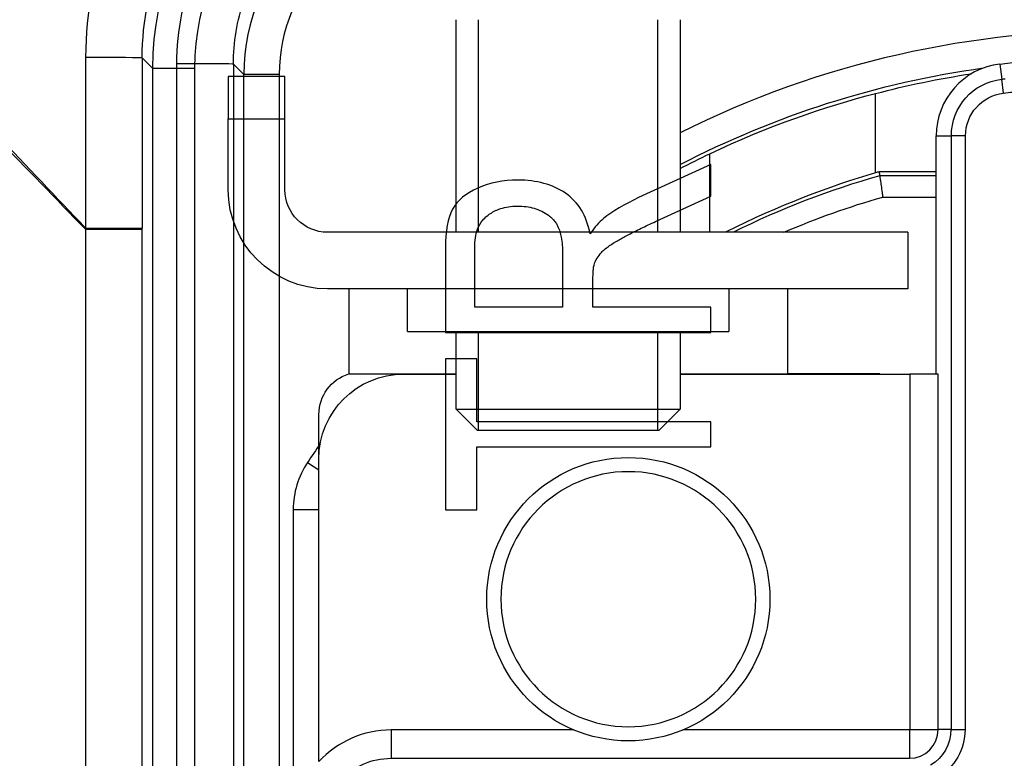
# Model space of a CAD drawing. Units: inches. Extents: x -2.46 to 2.42, y -3.39 to 1.55.
# Drawn here: x -1.51 to -0.81, y 0.15 to 0.68 of the extents above; entities that cross this region are included whole.
import ezdxf

# ---------------------------------------------------------------- set-up
doc = ezdxf.new("R2010")
doc.units = ezdxf.units.IN
doc.header["$MEASUREMENT"] = 0
doc.layers.add('ORTHO$7', color=7, linetype='CONTINUOUS', true_color=0xffffff)
doc.layers.add('TOP$5', color=7, linetype='CONTINUOUS', true_color=0xffffff)

msp = doc.modelspace()

# ---------------------------------------------------------------- linework, layer by layer
at = {"layer": 'ORTHO$7', "color": 155, "linetype": 'Continuous'}
for p, q in [((-1.19997, 0.52548), (-1.19997, 0.67548)), ((-1.04197, 0.67548), (-1.04197, 0.52548)), ((-1.42178, 0.6486), (-1.41454, 0.64137)), ((-1.41454, 0.64137), (-1.41454, -0.65414)), ((-1.41454, 0.64137), (-1.38454, 0.64137)), ((-1.38454, -0.65414), (-1.38454, 0.64137)), ((-0.8161, 0.64421), (-0.81481, 0.63355)), ((-1.32097, 0.63548), (-1.36097, 0.63548)), ((-1.36097, 0.63548), (-1.36097, 0.60548)), ((-1.32097, 0.60548), (-1.32097, 0.63548)), ((-0.81361, 0.62362), (-0.81481, 0.63355)), ((-0.90394, 0.56742), (-0.90394, 0.62335)), ((-1.36097, 0.60548), (-1.32097, 0.60548)), ((-1.36097, 0.55548), (-1.36097, 0.60548)), ((-1.32097, 0.55548), (-1.32097, 0.60548)), ((-0.86105, 0.42539), (-0.86105, 0.59349)), ((-0.86105, 0.59349), (-0.85031, 0.59349)), ((-0.85031, 0.17448), (-0.85031, 0.59349)), ((-0.84031, 0.59349), (-0.85031, 0.59349)), ((-0.84031, 0.17448), (-0.84031, 0.59349)), ((-1.02101, 0.52548), (-1.02101, 0.58087)), ((-0.86105, 0.56816), (-0.90132, 0.56816)), ((-0.86105, 0.56533), (-0.90093, 0.56533)), ((-0.89883, 0.55033), (-0.86105, 0.55033)), ((-1.46192, 0.52768), (-1.42178, 0.52768)), ((-1.46192, 0.52768), (-1.46192, -0.66138)), ((-1.42178, -0.66138), (-1.42178, 0.52768)), ((-0.88097, 0.52548), (-1.29097, 0.52548)), ((-0.88097, 0.52548), (-0.88097, 0.48548)), ((-0.88097, 0.48548), (-1.29097, 0.48548)), ((-1.27597, 0.48548), (-1.27597, 0.42548)), ((-1.23447, 0.45548), (-1.23447, 0.48548)), ((-1.00747, 0.48548), (-1.00747, 0.45548)), ((-0.96597, 0.48548), (-0.96597, 0.42548)), ((-1.23447, 0.45548), (-1.00747, 0.45548)), ((-1.19997, 0.40048), (-1.19997, 0.45548)), ((-1.04197, 0.45548), (-1.04197, 0.40048)), ((-1.27597, 0.42548), (-1.19996, 0.42548)), ((-1.23705, 0.42539), (-1.19997, 0.42539)), ((-1.04197, 0.42548), (-0.96597, 0.42548)), ((-1.04197, 0.42539), (-0.87966, 0.42539)), ((-0.90097, 0.42548), (-0.96597, 0.42548)), ((-0.90097, 0.42548), (-0.89862, 0.42539)), ((-0.85966, 0.42539), (-0.87966, 0.42539)), ((-0.87966, 0.42539), (-0.87966, 0.17448)), ((-0.85966, 0.17448), (-0.85966, 0.42539)), ((-1.29697, 0.36855), (-1.29697, 0.39686)), ((-1.18497, 0.38548), (-1.19997, 0.40048)), ((-1.19997, 0.40048), (-1.12097, 0.40048)), ((-1.12097, 0.40048), (-1.04197, 0.40048)), ((-1.04197, 0.40048), (-1.05697, 0.38548)), ((-1.05697, 0.38548), (-1.18497, 0.38548)), ((-1.30507, 0.36301), (-1.29705, 0.35768)), ((-1.29705, 0.15189), (-1.29705, 0.36539)), ((-1.3151, 0.3298), (-1.3151, -0.35941)), ((-1.3151, 0.3298), (-1.29705, 0.3298)), ((-1.24597, 0.17417), (-1.24597, 0.15418)), ((-1.11692, 0.17417), (-1.24597, 0.17417)), ((-0.87997, 0.17417), (-1.04001, 0.17417)), ((-0.87997, 0.17417), (-0.87997, 0.15418)), ((-0.87966, 0.17448), (-0.85966, 0.17448)), ((-0.85066, 0.17448), (-0.85966, 0.17448)), ((-0.85066, 0.17448), (-0.84066, 0.17448)), ((-1.24597, 0.15418), (-0.87997, 0.15418))]:
    msp.add_line(p, q, dxfattribs=at)
at = {"layer": 'ORTHO$7', "color": 7, "linetype": 'Continuous'}
for p, q in [((-1.18437, 0.52549), (-1.18437, 0.67547)), ((-1.05757, 0.52549), (-1.05757, 0.67547)), ((-1.18437, 0.38548), (-1.18437, 0.45549)), ((-1.05757, 0.38548), (-1.05757, 0.45549))]:
    msp.add_line(p, q, dxfattribs=at)
at = {"layer": 'ORTHO$7', "color": 155, "linetype": 'Continuous'}
msp.add_circle((-1.07847, 0.26648), 0.1, dxfattribs=at)
at = {"layer": 'ORTHO$7', "color": 155, "linetype": 'Continuous', "extrusion": (-4.57562e-31, 1.22461e-16, -1)}
msp.add_circle((1.07847, 0.26648), 0.09, dxfattribs=at)
at = {"layer": 'ORTHO$7', "color": 155, "linetype": 'Continuous'}
for centre, radius, start, end in [((-0.73668, -0.01481), 0.68251, 61.78777, 116.57018), ((-0.80997, 0.59349), 0.05108, 96.89278, 180), ((-0.73668, -0.01481), 0.60294, 105.80806, 116.35064), ((-0.73668, -0.01481), 0.60577, 105.77078, 106.02832), ((-0.73668, -0.01481), 0.68251, 145.04487, 146.38722), ((-1.24597, 0.10448), 0.06969, 90, 137.1394), ((-0.87997, 0.17448), 0.02031, 270, 0)]:
    msp.add_arc(centre, radius, start, end, dxfattribs=at)
at = {"layer": 'ORTHO$7', "color": 155, "linetype": 'Continuous', "extrusion": (0, 0, -1)}
for centre, radius, start, end in [((0.73647, -0.01452), 0.66352, 83.10722, 113.238), ((0.73647, -0.01452), 0.65279, 83.10722, 83.3299), ((0.73647, -0.01452), 0.64279, 83.10722, 84.32641), ((1.29097, 0.55548), 0.07, 270, 0), ((1.29097, 0.55548), 0.03, 270, 0), ((0.73668, -0.01481), 0.58794, 66.77392, 73.99026), ((1.23705, 0.36539), 0.06, 360, 90), ((0.87997, 0.17448), 0.000309, 180, 270), ((0.87997, 0.17448), 0.0293, 180, 239.41057), ((0.87997, 0.17448), 0.0393, 180, 239.40474), ((1.24597, 0.10448), 0.04969, 42.8606, 90)]:
    msp.add_arc(centre, radius, start, end, dxfattribs=at)
at = {"layer": 'ORTHO$7', "color": 155, "linetype": 'Continuous', "extrusion": (-4.57562e-31, 1.22461e-16, -1)}
for centre, radius, start, end in [((0.73668, -0.01481), 0.66251, 62.56171, 82.10858), ((0.73668, -0.01481), 0.65971, 75.31312, 81.32884), ((0.80997, 0.59349), 0.04035, 0, 83.10722), ((0.80997, 0.59349), 0.03035, 0, 83.10722), ((0.73668, -0.01481), 0.66006, 62.45021, 64.48367), ((1.26697, 0.39686), 0.03, 0, 72.5424)]:
    msp.add_arc(centre, radius, start, end, dxfattribs=at)
at = {"layer": 'ORTHO$7', "color": 155, "linetype": 'Continuous'}
for centre, major_axis, ratio, start_param, end_param in [((-1.21454, 0.64135), (-0.14143, 0.14143), 0.999947, 5.497826, 7.068545), ((-1.34873, 0.4852), (0, 12.99521), 0.0087, 1.558183, 1.567471), ((-1.30873, 0.4852), (0, 12.95521), 0.008727, 1.558183, 1.567472)]:
    msp.add_ellipse(centre, major_axis=major_axis, ratio=ratio, start_param=start_param, end_param=end_param, dxfattribs=at)
at = {"layer": 'ORTHO$7', "color": 155, "linetype": 'Continuous', "extrusion": (0, 0, -1)}
for centre, major_axis, ratio, start_param, end_param in [((-1.21454, 0.64135), (0.12022, -0.12022), 0.999924, 2.356233, 3.926953), ((-1.46178, 0.6486), (0.04, 0), 0.012613, 4.712386, 6.274458), ((-1.46178, 0.52827), (0.04, 0), 0.003325, 4.712389, 6.274459)]:
    msp.add_ellipse(centre, major_axis=major_axis, ratio=ratio, start_param=start_param, end_param=end_param, dxfattribs=at)
at = {"layer": 'ORTHO$7', "color": 155, "linetype": 'Continuous'}
for points, degree in [([(-2.45818, -0.01481), (-2.45818, 0.08936), (-2.45818, 0.29769), (-2.45818, 0.61019), (-2.45818, 0.92269), (-2.45818, 1.23519), (-2.45818, 1.54769), (-2.1455, 1.54769), (-1.83282, 1.54769), (-1.52014, 1.54769), (-1.20747, 1.54769), (-0.99901, 1.54769), (-0.89479, 1.54769)], 3), ([(-1.58668, 0.65973), (-1.54505, 0.61596), (-1.50342, 0.57218), (-1.46178, 0.52841)], 3), ([(-1.58668, 0.65624), (-1.5451, 0.61339), (-1.50351, 0.57054), (-1.46192, 0.52768)], 3), ([(-1.02101, 0.58087), (-0.98063, 0.60015), (-0.93845, 0.61455), (-0.90394, 0.62335)], 3), ([(-0.90394, 0.56742), (-0.93554, 0.55812), (-0.97306, 0.54398), (-1.00944, 0.52568)], 3), ([(-1.46178, 0.52841), (-1.46183, 0.52817), (-1.46187, 0.52792), (-1.46192, 0.52768)], 3), ([(-1.42178, 0.52768), (-1.42178, 0.52788), (-1.42178, 0.52807), (-1.42178, 0.52826)], 3), ([(-0.84066, 0.17448), (-0.84031, 0.17448)], 1)]:
    msp.add_open_spline(points, degree=degree, dxfattribs=at)
for points, knots in [([(-1.22174, 0.88979), (-1.28513, 0.88979), (-1.34758, 0.86343), (-1.43586, 0.77464), (-1.46177, 0.71249), (-1.46177, 0.64911)], [0, 0, 0, 0, 0.5, 0.5, 1, 1, 1, 1]), ([(-1.42178, 0.6486), (-1.42177, 0.70073), (-1.40019, 0.75291), (-1.32645, 0.82677), (-1.27385, 0.84855), (-1.22174, 0.84855)], [0, 0, 0, 0, 0.5, 0.5, 1, 1, 1, 1]), ([(-0.90132, 0.56816), (-0.90132, 0.56814), (-0.90131, 0.56812), (-0.90118, 0.56717), (-0.90105, 0.56625), (-0.90093, 0.56533)], [0, 0, 0, 0, 0.024789, 0.024789, 1, 1, 1, 1]), ([(-0.90093, 0.56533), (-0.90092, 0.56531), (-0.90088, 0.56501), (-0.90073, 0.56389), (-0.90061, 0.56305), (-0.90032, 0.56097), (-0.90014, 0.55968), (-0.89974, 0.55684), (-0.89952, 0.55523), (-0.89915, 0.55261), (-0.89901, 0.55161), (-0.89886, 0.55052), (-0.89884, 0.55042), (-0.89883, 0.55033)], [0, 0, 0, 0, 0.213578, 0.213578, 0.427099, 0.427099, 0.64153, 0.64153, 0.859884, 0.859884, 0.9875, 0.9875, 1, 1, 1, 1]), ([(-1.30507, 0.36301), (-1.3083, 0.35814), (-1.31085, 0.35274), (-1.31423, 0.34155), (-1.3151, 0.33564), (-1.3151, 0.3298)], [0, 0, 0, 0, 0.5, 0.5, 1, 1, 1, 1])]:
    msp.add_open_spline(points, degree=3, knots=knots, dxfattribs=at)
at = {"layer": 'TOP$5', "color": 155, "linetype": 'Continuous'}
for p, q in [((-1.35004, 0.63686), (-1.35733, 0.64415)), ((-1.35004, -0.64952), (-1.35004, 0.63686)), ((-1.32504, 0.63686), (-1.35004, 0.63686)), ((-1.32504, 0.63686), (-1.32504, -0.64952)), ((-1.02018, 0.57327), (-1.07121, 0.54988)), ((-1.02018, 0.55089), (-1.02018, 0.57327)), ((-1.05919, 0.53309), (-1.02018, 0.55089)), ((-1.18696, 0.47254), (-1.18696, 0.51511)), ((-1.20768, 0.51437), (-1.20768, 0.45474)), ((-1.12493, 0.5108), (-1.12493, 0.47254)), ((-1.10344, 0.47254), (-1.10344, 0.49318)), ((-1.12493, 0.47254), (-1.18696, 0.47254)), ((-1.02018, 0.47254), (-1.10344, 0.47254)), ((-1.02018, 0.45474), (-1.02018, 0.47254)), ((-1.20768, 0.45474), (-1.02018, 0.45474)), ((-1.18555, 0.43621), (-1.20768, 0.43621)), ((-1.20768, 0.43621), (-1.20768, 0.3296)), ((-1.18555, 0.39171), (-1.18555, 0.43621)), ((-1.02018, 0.39171), (-1.18555, 0.39171)), ((-1.02018, 0.37391), (-1.02018, 0.39171)), ((-1.18555, 0.37391), (-1.02018, 0.37391)), ((-1.18555, 0.3296), (-1.18555, 0.37391)), ((-1.20768, 0.3296), (-1.18555, 0.3296))]:
    msp.add_line(p, q, dxfattribs=at)
for centre, major_axis, ratio, start_param, end_param in [((-1.21004, 0.63685), (-0.099, 0.099), 0.999951, 5.497826, 7.068545), ((-1.21004, 0.63685), (-0.08132, 0.08132), 0.999924, 5.497825, 7.068545), ((-1.39732, 0.64415), (-0.04, 0), 0.005331, 3.150319, 4.712387)]:
    msp.add_ellipse(centre, major_axis=major_axis, ratio=ratio, start_param=start_param, end_param=end_param, dxfattribs=at)
for points in [[(-2.45818, -0.01481), (-2.45818, 0.08936), (-2.45818, 0.29769), (-2.45818, 0.61019), (-2.45818, 0.92269), (-2.45818, 1.23519), (-2.45818, 1.54769), (-2.1455, 1.54769), (-1.83282, 1.54769), (-1.52014, 1.54769), (-1.20747, 1.54769), (-0.99901, 1.54769), (-0.89479, 1.54769)], [(-1.35733, 0.64415), (-1.35734, 0.4245), (-1.35733, 0.20485), (-1.35733, -0.01481)], [(-1.18474, 0.55661), (-1.19323, 0.55291), (-1.19924, 0.54795), (-1.20256, 0.54171)], [(-1.15652, 0.56227), (-1.16675, 0.56227), (-1.17621, 0.56034), (-1.18474, 0.55661)], [(-1.12288, 0.553), (-1.13196, 0.55915), (-1.14322, 0.56227), (-1.15652, 0.56227)], [(-1.10549, 0.52437), (-1.10792, 0.53722), (-1.11367, 0.54676), (-1.12288, 0.553)], [(-1.07121, 0.54988), (-1.08119, 0.5452), (-1.0895, 0.54025), (-1.0961, 0.53508)], [(-1.20256, 0.54171), (-1.20589, 0.53548), (-1.20768, 0.5263), (-1.20768, 0.51437)], [(-1.0961, 0.53508), (-1.09922, 0.53263), (-1.10229, 0.52905), (-1.10549, 0.52437)], [(-1.08497, 0.52019), (-1.08295, 0.52133), (-1.07837, 0.52382), (-1.06978, 0.52815), (-1.06291, 0.53139), (-1.05919, 0.53309)], [(-1.10241, 0.50307), (-1.10152, 0.50584), (-1.09986, 0.5085), (-1.09751, 0.51114)]]:
    msp.add_open_spline(points, degree=3, dxfattribs=at)
for points, knots in [([(-1.39732, 0.64436), (-1.39732, 0.69195), (-1.37803, 0.73835), (-1.31117, 0.80535), (-1.26491, 0.82471), (-1.21732, 0.82471)], [0, 0, 0, 0, 0.5, 0.5, 1, 1, 1, 1]), ([(-1.35733, 0.64415), (-1.35733, 0.65942), (-1.35476, 0.67488), (-1.34477, 0.70416), (-1.33708, 0.71832), (-1.32134, 0.73835), (-1.31442, 0.74547), (-1.29483, 0.76177), (-1.28089, 0.76985), (-1.25069, 0.7811), (-1.23388, 0.78413), (-1.21732, 0.78413)], [0, 0, 0, 0, 0.209257, 0.209257, 0.42415, 0.42415, 0.557562, 0.557562, 0.772498, 0.772498, 1, 1, 1, 1]), ([(-1.39742, -0.01481), (-1.39742, 0.01186), (-1.39742, 0.03853), (-1.39742, 0.17186), (-1.39742, 0.27853), (-1.39741, 0.40519), (-1.39741, 0.42519), (-1.39738, 0.51091), (-1.39733, 0.57663), (-1.39732, 0.64295), (-1.39732, 0.64354), (-1.39732, 0.64421), (-1.39732, 0.64428), (-1.39732, 0.64436)], [0, 0, 0, 0, 0.121365, 0.121365, 0.606824, 0.606824, 0.697835, 0.697835, 0.996962, 0.996962, 0.999644, 0.999644, 1, 1, 1, 1]), ([(-1.17835, 0.53692), (-1.17622, 0.53864), (-1.17381, 0.54007), (-1.16778, 0.54264), (-1.16396, 0.54347), (-1.15895, 0.54387), (-1.15773, 0.54392), (-1.15652, 0.54392)], [0, 0, 0, 0, 0.352719, 0.352719, 0.844704, 0.844704, 1, 1, 1, 1]), ([(-1.15652, 0.54392), (-1.15455, 0.54392), (-1.15258, 0.54379), (-1.14875, 0.54328), (-1.14689, 0.54289), (-1.14321, 0.54184), (-1.14139, 0.54116), (-1.13964, 0.54034)], [0, 0, 0, 0, 0.339685, 0.339685, 0.666063, 0.666063, 1, 1, 1, 1]), ([(-1.18696, 0.51511), (-1.18696, 0.51934), (-1.18642, 0.52368), (-1.18407, 0.52991), (-1.18286, 0.53209), (-1.18044, 0.53505), (-1.17944, 0.53604), (-1.17835, 0.53692)], [0, 0, 0, 0, 0.52812, 0.52812, 0.828583, 0.828583, 1, 1, 1, 1]), ([(-1.13964, 0.54034), (-1.13794, 0.53955), (-1.13631, 0.5386), (-1.13281, 0.53598), (-1.13102, 0.53414), (-1.12918, 0.53136), (-1.12876, 0.53063), (-1.12838, 0.52988)], [0, 0, 0, 0, 0.357801, 0.357801, 0.840353, 0.840353, 1, 1, 1, 1]), ([(-1.12838, 0.52988), (-1.12713, 0.52738), (-1.12635, 0.52463), (-1.12515, 0.51824), (-1.12493, 0.5145), (-1.12493, 0.5108)], [0, 0, 0, 0, 0.430444, 0.430444, 1, 1, 1, 1]), ([(-1.09751, 0.51114), (-1.09582, 0.51304), (-1.09377, 0.51461), (-1.08951, 0.51755), (-1.08726, 0.51891), (-1.08497, 0.52019)], [0, 0, 0, 0, 0.492695, 0.492695, 1, 1, 1, 1]), ([(-1.10344, 0.49318), (-1.10344, 0.49439), (-1.10341, 0.49559), (-1.10329, 0.49785), (-1.10321, 0.4989), (-1.10293, 0.501), (-1.10274, 0.50205), (-1.10241, 0.50307)], [0, 0, 0, 0, 0.362895, 0.362895, 0.679425, 0.679425, 1, 1, 1, 1])]:
    msp.add_open_spline(points, degree=3, knots=knots, dxfattribs=at)

doc.saveas('drawing.dxf')
